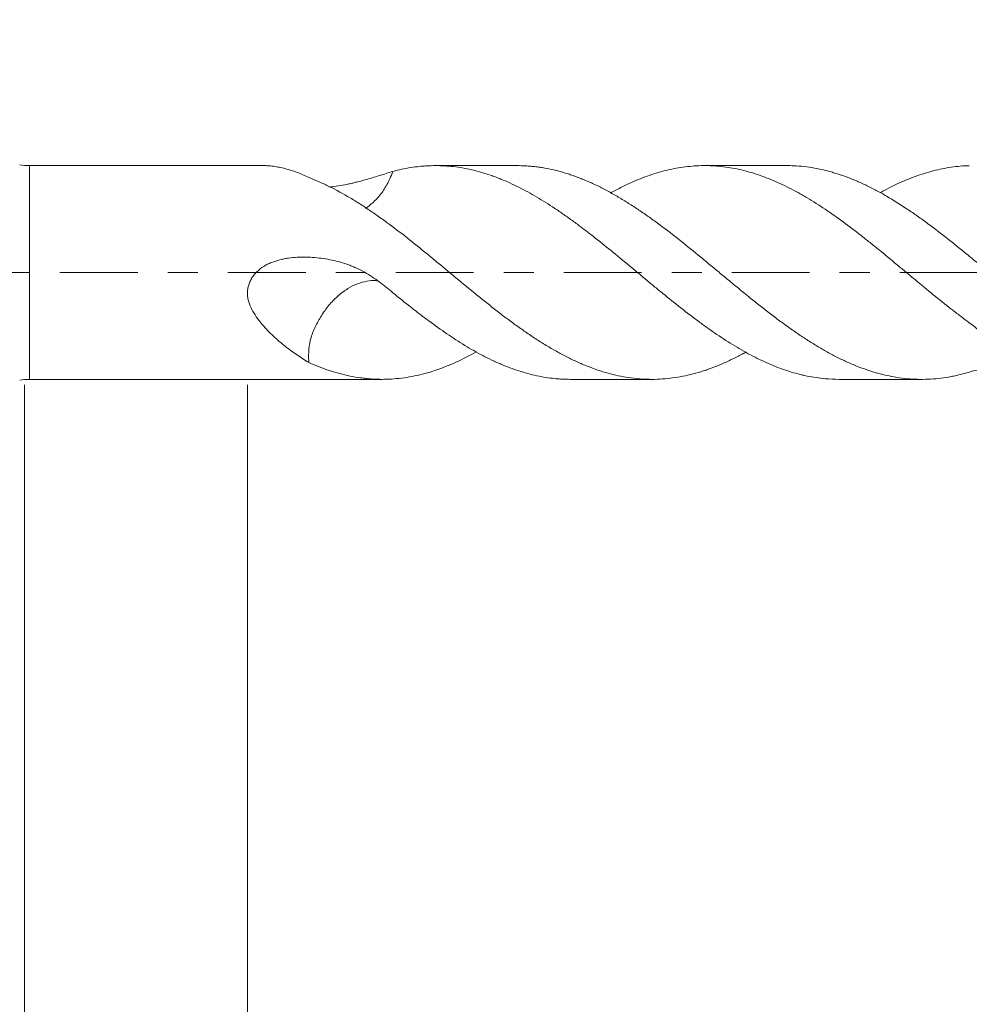
# Model space of a CAD drawing. Units: millimetres. Extents: x -31 to 60, y -67 to 60.
# Drawn here: x 21 to 34, y -10 to 4 of the extents above; entities that cross this region are included whole.
import ezdxf

# ---------------------------------------------------------------- set-up
doc = ezdxf.new("R2010")
doc.units = ezdxf.units.MM
doc.linetypes.add('CENTER', pattern=[47.5, 22, -8.5, 8.5, -8.5])
for name, color, linetype in [('1', 4, 'Continuous'), ('2', 7, 'Continuous'), ('SK2', 7, 'Continuous'), ('SK4', 2, 'CENTER')]:
    doc.layers.add(name, color=color, linetype=linetype)
doc.styles.add('iso_b_vert', font='simplex.shx')
doc.dimstyles.get("Standard").update_dxf_attribs({"dimtxt": 0.18, "dimasz": 0.18, "dimexe": 0.18, "dimexo": 0.0625, "dimgap": 0.09, "dimtad": 1, "dimzin": 0, "dimdsep": 52, "dimtxsty": 'Standard', "dimcen": 0.09, "dimadec": 0, "dimazin": 0, "dimtfac": 1, "dimtdec": 4, "dimtofl": 0, "dimtmove": 0, "dimatfit": 3, "dimfxl": 1, "dimtolj": 1, "dimtzin": 0, "dimarcsym": 0})

# ---------------------------------------------------------------- blocks, each defined once
blk = doc.blocks.new('_U0')
at = {"layer": 'SK2', "lineweight": 13}
for p, q in [((-21.35, -1.5875), (-21.35, -53.438153)), ((41.65, -1.5875), (41.65, -53.438153)), ((-21.35, -51.438153), (41.65, -51.438153))]:
    blk.add_line(p, q, dxfattribs=at)
at = {"layer": 'SK2', "lineweight": 18}
for points in [[(-21.35, -51.438153), (-17.850002, -50.977369), (-17.849998, -51.898937)], [(41.65, -51.438153), (38.150002, -51.898937), (38.149998, -50.977369)]]:
    blk.add_solid(points, dxfattribs=at)
at = {"layer": 'SK2', "lineweight": 18, "insert": (6.788544, -50.553038), "char_height": 3, "attachment_point": 7, "line_spacing_factor": 1.084337, "style": 'iso_b_vert'}
blk.add_mtext('\\W0.7346;63.0', dxfattribs=at)
blk = doc.blocks.new('_U1')
at = {"layer": 'SK2', "lineweight": 13}
for p, q in [((20.65, -1.5875), (20.65, -45.438153)), ((41.65, -1.5875), (41.65, -45.438153)), ((41.65, -43.438153), (20.65, -43.438153))]:
    blk.add_line(p, q, dxfattribs=at)
at = {"layer": 'SK2', "lineweight": 18}
for points in [[(20.65, -43.438153), (24.149998, -42.977369), (24.150002, -43.898937)], [(41.65, -43.438153), (38.150002, -43.898937), (38.149998, -42.977369)]]:
    blk.add_solid(points, dxfattribs=at)
at = {"layer": 'SK2', "lineweight": 18, "insert": (28.163486, -42.553038), "char_height": 3, "attachment_point": 7, "line_spacing_factor": 1.084337, "style": 'iso_b_vert'}
blk.add_mtext('\\W0.6563;21.0', dxfattribs=at)
blk = doc.blocks.new('_U2')
at = {"layer": '2', "lineweight": 13}
for p, q in [((23.8, -1.5875), (23.8, -37.438153)), ((41.65, -1.5875), (41.65, -37.438153)), ((41.65, -35.438153), (23.8, -35.438153))]:
    blk.add_line(p, q, dxfattribs=at)
at = {"layer": '2', "lineweight": 18}
for points in [[(23.8, -35.438153), (27.299998, -34.977369), (27.300002, -35.898937)], [(41.65, -35.438153), (38.150002, -35.898937), (38.149998, -34.977369)]]:
    blk.add_solid(points, dxfattribs=at)
at = {"layer": '2', "lineweight": 18, "insert": (29.738486, -34.553038), "char_height": 3, "attachment_point": 7, "line_spacing_factor": 1.084337, "style": 'iso_b_vert'}
blk.add_mtext('\\W0.6662;17.9', dxfattribs=at)
blk = doc.blocks.new('_U3')
at = {"layer": 'SK2', "lineweight": 13}
for p, q in [((41.65, -1.5875), (41.65, -29.438153)), ((34.65, -3.0986), (34.65, -29.438153)), ((49.15, -27.438153), (27.15, -27.438153))]:
    blk.add_line(p, q, dxfattribs=at)
at = {"layer": 'SK2', "lineweight": 18}
for points in [[(34.65, -27.438153), (31.150002, -27.898937), (31.149998, -26.977369)], [(41.65, -27.438153), (45.149998, -26.977369), (45.150002, -27.898937)]]:
    blk.add_solid(points, dxfattribs=at)
at = {"layer": 'SK2', "lineweight": 18, "insert": (35.909458, -26.553038), "char_height": 3, "attachment_point": 7, "line_spacing_factor": 1.084337, "style": 'iso_b_vert'}
blk.add_mtext('\\W0.7121;7.0', dxfattribs=at)
blk = doc.blocks.new('_U4')
at = {"layer": 'SK2', "lineweight": 13}
for p, q in [((39.47, 1.5875), (39.47, 6.741641)), ((41.65, 1.5875), (41.65, 6.741641)), ((49.15, 4.741641), (31.97, 4.741641))]:
    blk.add_line(p, q, dxfattribs=at)
at = {"layer": 'SK2', "lineweight": 18}
for points in [[(39.47, 4.741641), (35.970002, 4.280857), (35.969998, 5.202424)], [(41.65, 4.741641), (45.149998, 5.202424), (45.150002, 4.280857)]]:
    blk.add_solid(points, dxfattribs=at)
at = {"layer": 'SK2', "lineweight": 18, "attachment_point": 7, "line_spacing_factor": 1.084337, "style": 'iso_b_vert'}
for s, insert, char_height in [('\\W0.6563;2.18', (37.573486, 12.626755), 3), ("\\W0.6474;'C'", (37.599986, 5.524274), 3.5)]:
    blk.add_mtext(s, dxfattribs=dict(at, insert=insert, char_height=char_height))

msp = doc.modelspace()

# ---------------------------------------------------------------- linework, layer by layer
at = {"layer": '1', "lineweight": 13}
msp.add_line((20.72, -1.511), (20.72, 1.511), dxfattribs=at)
at = {"layer": '1', "lineweight": 18}
for p, q in [((24.042, 1.511), (20.72, 1.511)), ((27.612, 1.511), (26.462, 1.511)), ((31.426, 1.511), (30.266, 1.511)), ((20.72, -1.511), (25.706, -1.511)), ((28.364, -1.511), (29.519, -1.511)), ((32.168, -1.511), (33.333, -1.511))]:
    msp.add_line(p, q, dxfattribs=at)
for centre, start, end in [((20.72, 2.311), 260, 270), ((20.72, -2.311), 90, 100)]:
    msp.add_arc(centre, 0.8, start, end, dxfattribs=at)
for points, knots in [([(24.033, 1.511), (24.052, 1.511), (24.071, 1.51), (24.116, 1.507), (24.143, 1.505), (24.196, 1.497), (24.224, 1.493), (24.279, 1.482), (24.307, 1.476), (24.39, 1.454), (24.446, 1.436), (24.559, 1.394), (24.615, 1.369), (24.671, 1.341)], [0, 0, 0, 0, 0.096249, 0.096249, 0.225356, 0.225356, 0.354464, 0.354464, 0.483571, 0.483571, 0.741785, 0.741785, 1, 1, 1, 1]), ([(25.856, 1.428), (25.825, 1.419), (25.794, 1.409), (25.73, 1.39), (25.698, 1.38), (25.599, 1.349), (25.531, 1.328), (25.424, 1.298), (25.387, 1.288), (25.331, 1.274), (25.312, 1.269), (25.274, 1.26), (25.255, 1.256), (25.196, 1.244), (25.157, 1.236), (25.078, 1.224), (25.038, 1.218), (24.985, 1.211), (24.971, 1.21), (24.958, 1.208)], [0, 0, 0, 0, 0.120084, 0.120084, 0.240168, 0.240168, 0.480336, 0.480336, 0.600421, 0.600421, 0.660463, 0.660463, 0.720505, 0.720505, 0.840589, 0.840589, 0.960673, 0.960673, 1, 1, 1, 1]), ([(25.856, 1.428), (25.844, 1.393), (25.83, 1.359), (25.789, 1.27), (25.76, 1.216), (25.693, 1.115), (25.655, 1.067), (25.575, 0.985), (25.532, 0.95), (25.483, 0.913), (25.477, 0.909), (25.471, 0.905)], [0, 0, 0, 0, 0.162373, 0.162373, 0.430049, 0.430049, 0.697726, 0.697726, 0.965403, 0.965403, 1, 1, 1, 1]), ([(32.168, -1.511), (32.102, -1.511), (32.036, -1.508), (31.885, -1.494), (31.8, -1.482), (31.694, -1.46), (31.672, -1.455), (31.629, -1.445), (31.608, -1.44), (31.544, -1.423), (31.501, -1.411), (31.373, -1.37), (31.288, -1.339), (31.159, -1.284), (31.117, -1.265), (31.031, -1.225), (30.989, -1.204), (30.862, -1.138), (30.777, -1.09), (30.608, -0.988), (30.524, -0.934), (30.397, -0.848), (30.354, -0.818), (30.269, -0.758), (30.226, -0.727), (30.098, -0.632), (30.013, -0.567), (29.844, -0.434), (29.759, -0.366), (29.632, -0.262), (29.59, -0.228), (29.506, -0.158), (29.463, -0.123), (29.378, -0.052), (29.336, -0.017), (29.251, 0.054), (29.208, 0.09), (29.08, 0.196), (28.995, 0.266), (28.826, 0.403), (28.741, 0.47), (28.615, 0.569), (28.572, 0.601), (28.488, 0.665), (28.445, 0.697), (28.36, 0.759), (28.318, 0.789), (28.253, 0.834), (28.232, 0.849), (28.189, 0.878), (28.083, 0.95), (27.977, 1.017), (27.85, 1.091), (27.808, 1.115), (27.723, 1.162), (27.681, 1.184), (27.554, 1.247), (27.47, 1.286), (27.363, 1.329), (27.342, 1.338), (27.299, 1.354), (27.278, 1.362), (27.213, 1.384), (27.171, 1.398), (27.043, 1.436), (26.959, 1.457), (26.79, 1.488), (26.706, 1.499), (26.536, 1.511), (26.451, 1.513), (26.345, 1.508), (26.323, 1.507), (26.28, 1.504), (26.259, 1.502), (26.195, 1.495), (26.153, 1.49), (26.025, 1.469), (25.941, 1.451), (25.857, 1.428)], [0, 0, 0, 0, 0.031594, 0.031594, 0.071944, 0.071944, 0.082032, 0.082032, 0.09212, 0.09212, 0.112295, 0.112295, 0.152645, 0.152645, 0.17282, 0.17282, 0.192995, 0.192995, 0.233345, 0.233345, 0.273696, 0.273696, 0.293871, 0.293871, 0.314046, 0.314046, 0.354396, 0.354396, 0.394746, 0.394746, 0.414922, 0.414922, 0.435097, 0.435097, 0.455272, 0.455272, 0.475447, 0.475447, 0.515797, 0.515797, 0.556147, 0.556147, 0.576322, 0.576322, 0.596498, 0.596498, 0.616673, 0.616673, 0.62676, 0.62676, 0.636848, 0.677198, 0.677198, 0.697373, 0.697373, 0.717548, 0.717548, 0.757899, 0.757899, 0.767986, 0.767986, 0.778074, 0.778074, 0.798249, 0.798249, 0.838599, 0.838599, 0.878949, 0.878949, 0.9193, 0.9193, 0.929387, 0.929387, 0.939475, 0.939475, 0.95965, 0.95965, 1, 1, 1, 1]), ([(27.612, 1.511), (27.653, 1.511), (27.694, 1.51), (27.759, 1.506), (27.783, 1.505), (27.831, 1.5), (27.856, 1.498), (27.904, 1.492), (27.928, 1.489), (27.976, 1.481), (28.001, 1.477), (28.073, 1.463), (28.122, 1.453), (28.219, 1.429), (28.268, 1.415), (28.341, 1.392), (28.365, 1.384), (28.415, 1.367), (28.439, 1.358), (28.488, 1.34), (28.512, 1.33), (28.561, 1.311), (28.585, 1.3), (28.658, 1.269), (28.707, 1.247), (28.804, 1.2), (28.852, 1.175), (28.949, 1.123), (28.997, 1.095), (29.094, 1.038), (29.143, 1.008), (29.24, 0.947), (29.289, 0.915), (29.362, 0.865), (29.387, 0.849), (29.436, 0.815), (29.46, 0.798), (29.534, 0.746), (29.582, 0.71), (29.728, 0.602), (29.825, 0.527), (30.018, 0.374), (30.115, 0.296), (30.237, 0.195), (30.261, 0.175), (30.31, 0.134), (30.335, 0.114), (30.408, 0.053), (30.457, 0.013), (30.555, -0.068), (30.603, -0.108), (30.676, -0.168), (30.7, -0.188), (30.749, -0.228), (30.773, -0.248), (30.821, -0.288), (30.845, -0.307), (30.894, -0.347), (30.966, -0.405), (31.039, -0.463), (31.136, -0.539), (31.185, -0.576), (31.283, -0.65), (31.332, -0.687), (31.43, -0.758), (31.478, -0.793), (31.576, -0.861), (31.624, -0.894), (31.721, -0.957), (31.769, -0.988), (31.866, -1.047), (31.915, -1.076), (31.987, -1.117), (32.012, -1.131), (32.06, -1.157), (32.084, -1.17), (32.157, -1.208), (32.206, -1.232), (32.28, -1.266), (32.304, -1.277), (32.353, -1.298), (32.378, -1.308), (32.451, -1.338), (32.5, -1.356), (32.572, -1.381), (32.596, -1.389), (32.645, -1.405), (32.669, -1.412), (32.742, -1.433), (32.79, -1.445), (32.935, -1.477), (33.033, -1.493), (33.154, -1.504), (33.179, -1.506), (33.228, -1.509), (33.252, -1.51), (33.326, -1.512), (33.375, -1.511), (33.521, -1.505), (33.618, -1.495), (33.74, -1.474), (33.764, -1.469), (33.813, -1.459), (33.837, -1.453), (33.886, -1.442), (33.91, -1.436), (33.959, -1.422), (33.984, -1.416), (34.008, -1.408)], [0, 0, 0, 0, 0.019138, 0.019138, 0.030544, 0.030544, 0.041949, 0.041949, 0.053354, 0.053354, 0.06476, 0.06476, 0.08757, 0.08757, 0.110381, 0.110381, 0.121787, 0.121787, 0.133192, 0.133192, 0.144597, 0.144597, 0.156003, 0.156003, 0.178813, 0.178813, 0.201624, 0.201624, 0.224435, 0.224435, 0.247246, 0.247246, 0.270056, 0.270056, 0.281462, 0.281462, 0.292867, 0.292867, 0.315678, 0.315678, 0.361299, 0.361299, 0.406921, 0.406921, 0.418326, 0.418326, 0.429732, 0.429732, 0.452542, 0.452542, 0.475353, 0.475353, 0.486758, 0.486758, 0.498164, 0.498164, 0.509569, 0.509569, 0.520974, 0.543785, 0.543785, 0.566596, 0.566596, 0.589407, 0.589407, 0.612217, 0.612217, 0.635028, 0.635028, 0.657839, 0.657839, 0.68065, 0.68065, 0.692055, 0.692055, 0.70346, 0.70346, 0.726271, 0.726271, 0.737677, 0.737677, 0.749082, 0.749082, 0.771893, 0.771893, 0.783298, 0.783298, 0.794703, 0.794703, 0.817514, 0.817514, 0.863136, 0.863136, 0.874541, 0.874541, 0.885946, 0.885946, 0.908757, 0.908757, 0.954379, 0.954379, 0.965784, 0.965784, 0.977189, 0.977189, 0.988595, 0.988595, 1, 1, 1, 1]), ([(34.008, -0.711), (33.966, -0.679), (33.923, -0.647), (33.838, -0.583), (33.795, -0.55), (33.668, -0.451), (33.584, -0.383), (33.415, -0.246), (33.33, -0.176), (33.203, -0.07), (33.161, -0.035), (33.075, 0.036), (33.032, 0.072), (32.904, 0.178), (32.819, 0.249), (32.691, 0.353), (32.648, 0.388), (32.584, 0.439), (32.562, 0.456), (32.52, 0.49), (32.413, 0.573), (32.307, 0.654), (32.138, 0.778), (32.054, 0.837), (31.885, 0.951), (31.8, 1.005), (31.694, 1.068), (31.672, 1.081), (31.629, 1.105), (31.608, 1.117), (31.544, 1.153), (31.501, 1.175), (31.373, 1.24), (31.288, 1.28), (31.159, 1.332), (31.117, 1.349), (31.031, 1.379), (30.989, 1.394), (30.862, 1.432), (30.777, 1.453), (30.608, 1.486), (30.524, 1.498), (30.397, 1.508), (30.354, 1.51), (30.269, 1.512), (30.226, 1.511), (30.098, 1.506), (30.013, 1.498), (29.844, 1.472), (29.759, 1.454), (29.632, 1.42), (29.59, 1.408), (29.506, 1.381), (29.463, 1.366), (29.378, 1.334), (29.336, 1.317), (29.251, 1.281), (29.208, 1.262), (29.092, 1.207), (29.019, 1.169), (28.946, 1.129)], [0, 0, 0, 0, 0.025177, 0.025177, 0.050354, 0.050354, 0.100707, 0.100707, 0.151061, 0.151061, 0.176238, 0.176238, 0.201415, 0.201415, 0.251769, 0.251769, 0.276946, 0.276946, 0.289534, 0.289534, 0.302122, 0.352476, 0.352476, 0.40283, 0.40283, 0.453184, 0.453184, 0.465772, 0.465772, 0.47836, 0.47836, 0.503537, 0.503537, 0.553891, 0.553891, 0.579068, 0.579068, 0.604245, 0.604245, 0.654599, 0.654599, 0.704952, 0.704952, 0.730129, 0.730129, 0.755306, 0.755306, 0.80566, 0.80566, 0.856013, 0.856013, 0.88119, 0.88119, 0.906367, 0.906367, 0.931544, 0.931544, 0.956721, 0.956721, 1, 1, 1, 1]), ([(31.426, 1.511), (31.46, 1.511), (31.493, 1.51), (31.576, 1.507), (31.624, 1.503), (31.721, 1.492), (31.769, 1.485), (31.866, 1.468), (31.915, 1.458), (31.987, 1.44), (32.012, 1.434), (32.06, 1.42), (32.084, 1.413), (32.157, 1.391), (32.206, 1.375), (32.28, 1.348), (32.304, 1.339), (32.353, 1.319), (32.378, 1.309), (32.451, 1.278), (32.5, 1.256), (32.572, 1.222), (32.596, 1.21), (32.645, 1.185), (32.669, 1.172), (32.742, 1.134), (32.79, 1.107), (32.935, 1.022), (33.033, 0.962), (33.154, 0.88), (33.179, 0.863), (33.228, 0.83), (33.252, 0.813), (33.326, 0.761), (33.375, 0.725), (33.521, 0.618), (33.618, 0.543), (33.74, 0.447), (33.764, 0.427), (33.813, 0.388), (33.837, 0.368), (33.886, 0.329), (33.91, 0.309), (33.959, 0.269), (33.984, 0.249), (34.008, 0.229)], [0, 0, 0, 0, 0.039222, 0.039222, 0.095739, 0.095739, 0.152255, 0.152255, 0.208771, 0.208771, 0.237029, 0.237029, 0.265288, 0.265288, 0.321804, 0.321804, 0.350062, 0.350062, 0.37832, 0.37832, 0.434837, 0.434837, 0.463095, 0.463095, 0.491353, 0.491353, 0.547869, 0.547869, 0.660902, 0.660902, 0.68916, 0.68916, 0.717418, 0.717418, 0.773935, 0.773935, 0.886967, 0.886967, 0.915225, 0.915225, 0.943484, 0.943484, 0.971742, 0.971742, 1, 1, 1, 1]), ([(34.008, 1.51), (33.966, 1.509), (33.923, 1.507), (33.838, 1.499), (33.795, 1.494), (33.668, 1.476), (33.584, 1.459), (33.415, 1.415), (33.33, 1.389), (33.203, 1.343), (33.161, 1.326), (33.075, 1.291), (33.032, 1.272), (32.912, 1.215), (32.835, 1.176), (32.757, 1.133)], [0, 0, 0, 0, 0.101864, 0.101864, 0.203728, 0.203728, 0.407457, 0.407457, 0.611185, 0.611185, 0.713049, 0.713049, 0.814913, 0.814913, 1, 1, 1, 1]), ([(24.671, 1.341), (24.72, 1.322), (24.769, 1.302), (24.866, 1.26), (24.914, 1.237), (25.059, 1.165), (25.156, 1.112), (25.302, 1.026), (25.35, 0.996), (25.424, 0.949), (25.448, 0.933), (25.497, 0.901), (25.521, 0.884), (25.57, 0.851), (25.595, 0.834), (25.644, 0.8), (25.668, 0.782), (25.741, 0.73), (25.79, 0.695), (25.935, 0.587), (26.032, 0.512), (26.177, 0.396), (26.225, 0.356), (26.323, 0.278), (26.372, 0.238), (26.445, 0.178), (26.47, 0.157), (26.519, 0.117), (26.543, 0.097), (26.616, 0.036), (26.665, -0.005), (26.81, -0.126), (26.907, -0.206), (27.053, -0.324), (27.101, -0.363), (27.198, -0.441), (27.247, -0.479), (27.344, -0.555), (27.393, -0.593), (27.491, -0.667), (27.54, -0.703), (27.637, -0.774), (27.686, -0.808), (27.759, -0.858), (27.783, -0.875), (27.831, -0.907), (27.856, -0.923), (27.904, -0.955), (27.928, -0.97), (27.976, -1.001), (28.001, -1.016), (28.073, -1.06), (28.122, -1.088), (28.219, -1.142), (28.268, -1.168), (28.341, -1.206), (28.365, -1.218), (28.415, -1.241), (28.439, -1.253), (28.488, -1.275), (28.512, -1.286), (28.561, -1.307), (28.585, -1.317), (28.658, -1.346), (28.707, -1.364), (28.804, -1.396), (28.852, -1.411), (28.949, -1.438), (28.997, -1.45), (29.094, -1.471), (29.143, -1.479), (29.24, -1.494), (29.289, -1.5), (29.362, -1.506), (29.387, -1.507), (29.436, -1.51), (29.46, -1.51), (29.534, -1.512), (29.582, -1.511), (29.728, -1.503), (29.825, -1.492), (30.018, -1.457), (30.115, -1.433), (30.237, -1.395), (30.261, -1.387), (30.31, -1.371), (30.335, -1.362), (30.408, -1.335), (30.457, -1.315), (30.555, -1.274), (30.603, -1.252), (30.676, -1.216), (30.7, -1.204), (30.749, -1.18), (30.773, -1.167), (30.815, -1.144), (30.833, -1.135), (30.851, -1.124)], [0, 0, 0, 0, 0.0236, 0.0236, 0.0472, 0.0472, 0.0944, 0.0944, 0.118, 0.118, 0.1298, 0.1298, 0.1416, 0.1416, 0.1534, 0.1534, 0.1652, 0.1652, 0.188799, 0.188799, 0.235999, 0.235999, 0.259599, 0.259599, 0.283199, 0.283199, 0.294999, 0.294999, 0.306799, 0.306799, 0.330399, 0.330399, 0.377599, 0.377599, 0.401199, 0.401199, 0.424799, 0.424799, 0.448399, 0.448399, 0.471999, 0.471999, 0.495599, 0.495599, 0.507399, 0.507399, 0.519199, 0.519199, 0.530999, 0.530999, 0.542798, 0.542798, 0.566398, 0.566398, 0.589998, 0.589998, 0.601798, 0.601798, 0.613598, 0.613598, 0.625398, 0.625398, 0.637198, 0.637198, 0.660798, 0.660798, 0.684398, 0.684398, 0.707998, 0.707998, 0.731598, 0.731598, 0.755198, 0.755198, 0.766998, 0.766998, 0.778798, 0.778798, 0.802398, 0.802398, 0.849598, 0.849598, 0.896798, 0.896798, 0.908597, 0.908597, 0.920397, 0.920397, 0.943997, 0.943997, 0.967597, 0.967597, 0.979397, 0.979397, 0.991197, 0.991197, 1, 1, 1, 1]), ([(25.856, -0.286), (25.825, -0.259), (25.794, -0.232), (25.73, -0.181), (25.698, -0.156), (25.599, -0.083), (25.531, -0.038), (25.424, 0.022), (25.387, 0.041), (25.331, 0.068), (25.312, 0.076), (25.274, 0.092), (25.255, 0.1), (25.196, 0.122), (25.157, 0.134), (25.078, 0.156), (25.038, 0.166), (24.917, 0.191), (24.836, 0.203), (24.713, 0.215), (24.672, 0.217), (24.589, 0.219), (24.548, 0.218), (24.465, 0.213), (24.424, 0.209), (24.363, 0.201), (24.342, 0.197), (24.302, 0.189), (24.281, 0.184), (24.221, 0.169), (24.182, 0.156), (24.124, 0.133), (24.105, 0.125), (24.077, 0.111), (24.068, 0.106), (24.05, 0.096), (24.041, 0.091), (23.997, 0.063), (23.964, 0.038), (23.92, -0.006), (23.905, -0.022), (23.88, -0.054), (23.868, -0.071), (23.852, -0.098), (23.848, -0.107), (23.838, -0.126), (23.834, -0.135), (23.822, -0.164), (23.816, -0.184), (23.806, -0.224), (23.803, -0.244), (23.8, -0.275), (23.8, -0.285), (23.8, -0.306), (23.801, -0.336), (23.807, -0.366), (23.814, -0.396), (23.816, -0.405), (23.822, -0.425), (23.826, -0.434), (23.843, -0.481), (23.86, -0.517), (23.899, -0.585), (23.921, -0.618), (23.966, -0.681), (23.99, -0.71), (24.039, -0.768), (24.064, -0.796), (24.116, -0.85), (24.143, -0.876), (24.196, -0.926), (24.224, -0.951), (24.279, -0.998), (24.307, -1.021), (24.39, -1.087), (24.446, -1.128), (24.559, -1.205), (24.615, -1.241), (24.671, -1.274)], [0, 0, 0, 0, 0.03125, 0.03125, 0.0625, 0.0625, 0.125, 0.125, 0.15625, 0.15625, 0.171875, 0.171875, 0.1875, 0.1875, 0.21875, 0.21875, 0.25, 0.25, 0.3125, 0.3125, 0.34375, 0.34375, 0.375, 0.375, 0.40625, 0.40625, 0.421875, 0.421875, 0.4375, 0.4375, 0.46875, 0.46875, 0.484375, 0.484375, 0.492187, 0.492187, 0.5, 0.5, 0.53125, 0.53125, 0.546875, 0.546875, 0.5625, 0.5625, 0.570312, 0.570312, 0.578125, 0.578125, 0.59375, 0.59375, 0.609375, 0.609375, 0.617187, 0.617187, 0.625, 0.640625, 0.640625, 0.648437, 0.648437, 0.65625, 0.65625, 0.6875, 0.6875, 0.71875, 0.71875, 0.75, 0.75, 0.78125, 0.78125, 0.8125, 0.8125, 0.84375, 0.84375, 0.875, 0.875, 0.9375, 0.9375, 1, 1, 1, 1]), ([(34.008, 0.229), (34.061, 0.186), (34.114, 0.144), (34.191, 0.083), (34.217, 0.063), (34.267, 0.024), (34.293, 0.005), (34.317, -0.014)], [0, 0, 0, 0, 0.5, 0.5, 0.75, 0.75, 1, 1, 1, 1]), ([(25.651, -0.12), (25.639, -0.118), (25.627, -0.116), (25.575, -0.111), (25.532, -0.116), (25.445, -0.132), (25.4, -0.144), (25.311, -0.179), (25.266, -0.201), (25.177, -0.256), (25.133, -0.287), (25.048, -0.36), (25.007, -0.402), (24.929, -0.492), (24.893, -0.541), (24.827, -0.643), (24.796, -0.696), (24.742, -0.805), (24.718, -0.86), (24.685, -0.975), (24.675, -1.031), (24.665, -1.14), (24.665, -1.193), (24.669, -1.253), (24.67, -1.263), (24.671, -1.274)], [0, 0, 0, 0, 0.028619, 0.028619, 0.123804, 0.123804, 0.218988, 0.218988, 0.314173, 0.314173, 0.409357, 0.409357, 0.504542, 0.504542, 0.599726, 0.599726, 0.694911, 0.694911, 0.790095, 0.790095, 0.88528, 0.88528, 0.980464, 0.980464, 1, 1, 1, 1]), ([(28.364, -1.511), (28.334, -1.511), (28.305, -1.51), (28.253, -1.508), (28.232, -1.507), (28.189, -1.504), (28.083, -1.495), (27.977, -1.478), (27.85, -1.451), (27.808, -1.441), (27.723, -1.418), (27.681, -1.406), (27.554, -1.365), (27.47, -1.333), (27.363, -1.287), (27.342, -1.278), (27.299, -1.259), (27.278, -1.249), (27.213, -1.218), (27.171, -1.197), (27.043, -1.13), (26.959, -1.082), (26.79, -0.979), (26.706, -0.924), (26.536, -0.809), (26.451, -0.748), (26.345, -0.669), (26.323, -0.653), (26.28, -0.621), (26.259, -0.605), (26.195, -0.556), (26.153, -0.523), (26.025, -0.423), (25.941, -0.355), (25.857, -0.286)], [0, 0, 0, 0, 0.035337, 0.035337, 0.060723, 0.060723, 0.086109, 0.187652, 0.187652, 0.238424, 0.238424, 0.289196, 0.289196, 0.390739, 0.390739, 0.416125, 0.416125, 0.441511, 0.441511, 0.492283, 0.492283, 0.593826, 0.593826, 0.69537, 0.69537, 0.796913, 0.796913, 0.822299, 0.822299, 0.847685, 0.847685, 0.898457, 0.898457, 1, 1, 1, 1]), ([(34.317, -0.995), (34.294, -0.967), (34.271, -0.941), (34.221, -0.89), (34.196, -0.866), (34.118, -0.795), (34.064, -0.752), (34.008, -0.711)], [0, 0, 0, 0, 0.25, 0.25, 0.5, 0.5, 1, 1, 1, 1]), ([(24.671, -1.274), (24.72, -1.295), (24.769, -1.316), (24.866, -1.353), (24.914, -1.371), (25.059, -1.419), (25.156, -1.445), (25.302, -1.474), (25.35, -1.483), (25.424, -1.493), (25.448, -1.496), (25.497, -1.501), (25.521, -1.503), (25.57, -1.507), (25.595, -1.508), (25.644, -1.51), (25.668, -1.511), (25.741, -1.511), (25.79, -1.51), (25.935, -1.501), (26.032, -1.489), (26.177, -1.461), (26.225, -1.45), (26.323, -1.426), (26.372, -1.412), (26.445, -1.388), (26.47, -1.38), (26.519, -1.363), (26.543, -1.354), (26.616, -1.327), (26.665, -1.307), (26.81, -1.243), (26.907, -1.195), (27.016, -1.136), (27.028, -1.13), (27.04, -1.123)], [0, 0, 0, 0, 0.061542, 0.061542, 0.123085, 0.123085, 0.246169, 0.246169, 0.307711, 0.307711, 0.338482, 0.338482, 0.369254, 0.369254, 0.400025, 0.400025, 0.430796, 0.430796, 0.492338, 0.492338, 0.615423, 0.615423, 0.676965, 0.676965, 0.738507, 0.738507, 0.769278, 0.769278, 0.800049, 0.800049, 0.861592, 0.861592, 0.984676, 0.984676, 1, 1, 1, 1]), ([(34.008, -1.408), (34.061, -1.392), (34.114, -1.381), (34.191, -1.373), (34.217, -1.371), (34.267, -1.371), (34.293, -1.372), (34.317, -1.376)], [0, 0, 0, 0, 0.5, 0.5, 0.75, 0.75, 1, 1, 1, 1])]:
    msp.add_open_spline(points, degree=3, knots=knots, dxfattribs=at)
at = {"layer": 'SK4', "lineweight": 18, "ltscale": 0.05}
msp.add_line((-26.35, 0), (46.65, 0), dxfattribs=at)

# ---------------------------------------------------------------- dimensions: what is measured, and where the dimension line sits
at = {"layer": '2', "lineweight": 18}
dim = msp.add_linear_dim(base=(23.8, -35.438), p1=(41.65, 0), p2=(23.8, 0), dimstyle='Standard', override={"dimtxt": 3, "dimasz": 3.5, "dimexe": 2, "dimexo": 1.5875, "dimgap": 1.5, "dimtad": 1, "dimtih": 1, "dimtoh": 0, "dimdec": 2, "dimlfac": 1, "dimzin": 8, "dimdsep": 46, "dimlunit": 2, "dimpost": '', "dimtxsty": 'iso_b_vert', "dimsah": 1, "dimse1": 0, "dimse2": 0, "dimsd1": 0, "dimsd2": 0, "dimclrd": 2, "dimclre": 2, "dimclrt": 2, "dimtol": 0, "dimtm": -0.1, "dimtfac": 1.166667, "dimtdec": 3, "dimtofl": 1, "dimtmove": 0, "dimtzin": 8, "dimlwd": 13, "dimlwe": 13}, dxfattribs=at)
dim.commit()
dim.dimension.update_dxf_attribs({"geometry": '_U2', "text_midpoint": (32.725, -35.438)})
at = {"layer": 'SK2', "lineweight": 18}
for base, p1, p2, picture, middle in [((39.47, 4.742), (41.65, 0), (39.47, 0), '_U4', (40.56, 4.742)), ((41.65, -51.438), (-21.35, 0), (41.65, 0), '_U0', (10.15, -51.438)), ((20.65, -43.438), (41.65, 0), (20.65, 0), '_U1', (31.15, -43.438)), ((34.65, -27.438), (41.65, 0), (34.65, -1.511), '_U3', (38.15, -27.438))]:
    dim = msp.add_linear_dim(base=base, p1=p1, p2=p2, dimstyle='Standard', override={"dimtxt": 3, "dimasz": 3.5, "dimexe": 2, "dimexo": 1.5875, "dimgap": 1.5, "dimtad": 1, "dimtih": 1, "dimtoh": 0, "dimdec": 2, "dimlfac": 1, "dimzin": 8, "dimdsep": 46, "dimlunit": 2, "dimpost": '', "dimtxsty": 'iso_b_vert', "dimsah": 1, "dimse1": 0, "dimse2": 0, "dimsd1": 0, "dimsd2": 0, "dimclrd": 2, "dimclre": 2, "dimclrt": 2, "dimtol": 0, "dimtm": -0.1, "dimtfac": 1.166667, "dimtdec": 3, "dimtofl": 1, "dimtmove": 0, "dimtzin": 8, "dimlwd": 13, "dimlwe": 13}, dxfattribs=at)
    dim.commit()
    dim.dimension.update_dxf_attribs({"geometry": picture, "text_midpoint": middle})

doc.saveas('drawing.dxf')
